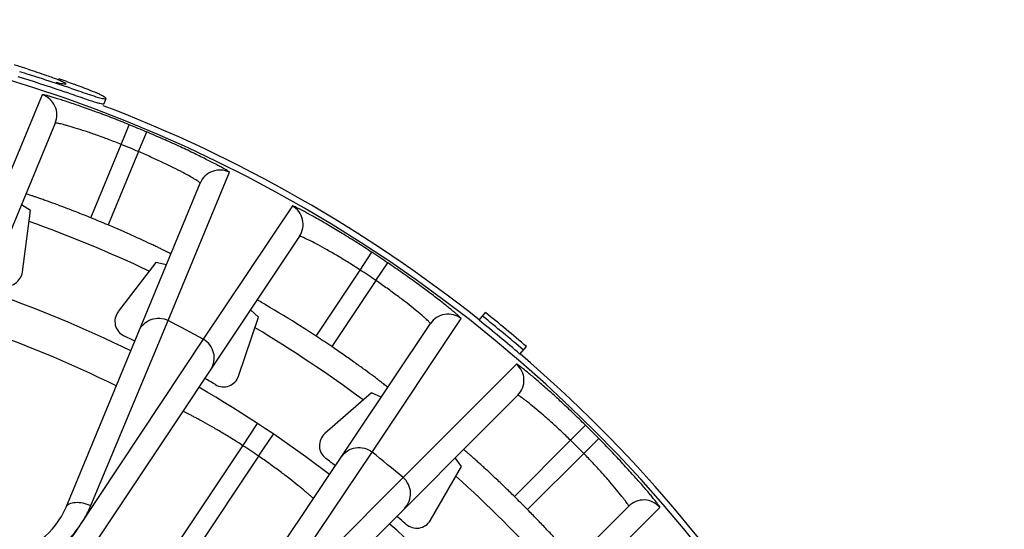
# Model space of a CAD drawing. Units: millimetres. Extents: x 0 to 594, y 0 to 420.
# Drawn here: x 289 to 308, y 75 to 84 of the extents above; entities that cross this region are included whole.
import ezdxf

# ---------------------------------------------------------------- set-up
doc = ezdxf.new("R2010")
doc.units = ezdxf.units.MM
doc.header["$LTSCALE"] = 32.67
doc.layers.get('0').update_dxf_attribs({"linetype": 'CONTINUOUS'})
doc.layers.add('A_STD', color=7, linetype='CONTINUOUS')

msp = doc.modelspace()

# ---------------------------------------------------------------- linework, layer by layer
at = {"color": 7, "linetype": 'Continuous'}
for p, q in [((289.574, 82.849), (288.417, 80.064)), ((290.736, 82.684), (290.772, 82.777)), ((289.818, 82.316), (287.294, 76.223)), ((291.059, 81.914), (291.209, 82.285)), ((291.382, 81.78), (291.537, 82.149)), ((290.487, 80.535), (291.059, 81.914)), ((291.382, 81.78), (290.811, 80.401)), ((291.941, 78.604), (293.092, 81.392)), ((290.02, 75.094), (292.543, 81.187)), ((289.352, 80.673), (289.182, 80.782)), ((294.276, 80.759), (292.6, 78.252)), ((289.2, 79.517), (289.352, 80.673)), ((294.411, 80.189), (290.48, 74.294)), ((295.55, 79.553), (295.769, 79.888)), ((291.711, 79.696), (291.001, 78.771)), ((291.908, 79.653), (291.711, 79.696)), ((295.847, 79.355), (296.071, 79.686)), ((294.721, 78.311), (295.55, 79.553)), ((295.847, 79.355), (295.017, 78.114)), ((293.64, 78.665), (293.49, 78.808)), ((297.788, 78.608), (297.905, 78.755)), ((290.487, 75.125), (291.941, 78.604)), ((292.933, 72.654), (296.87, 78.547)), ((293.265, 77.56), (293.64, 78.665)), ((295.776, 76.13), (297.448, 78.64)), ((292.6, 78.252), (290.232, 74.679)), ((298.555, 77.972), (298.677, 78.114)), ((298.491, 77.784), (296.356, 75.654)), ((298.513, 77.199), (293.849, 72.535)), ((295.763, 77.247), (294.886, 76.478)), ((295.947, 77.166), (295.763, 77.247)), ((293.347, 76.251), (293.622, 76.669)), ((299.505, 76.353), (299.786, 76.637)), ((293.641, 76.054), (293.922, 76.468)), ((298.449, 75.297), (299.505, 76.353)), ((299.753, 76.105), (300.037, 76.386)), ((291.78, 73.9), (293.347, 76.251)), ((293.383, 72.572), (295.776, 76.13)), ((299.753, 76.105), (298.697, 75.049)), ((293.641, 76.054), (292.072, 73.705)), ((297.454, 75.859), (297.338, 76.024)), ((296.871, 74.849), (297.454, 75.859)), ((296.356, 75.654), (293.699, 72.979)), ((295.935, 70.449), (300.599, 75.113)), ((299.054, 72.956), (301.184, 75.091))]:
    msp.add_line(p, q, dxfattribs=at)
for centre, radius, start, end in [((283.877, 66.474), 17.709, 72.1941, 73.0102), ((277.544, 45.822), 39.116, 71.5309, 72.7863), ((279.031, 50.577), 34.234, 72.4871, 72.8097), ((277.326, 45.166), 39.907, 71.7514, 72.4902), ((283.825, 65.864), 18.317, 70.1754, 70.6724), ((275.1, 38.393), 47.037, 71.5709, 71.7592), ((272.059, 29.263), 56.66, 71.4284, 71.5721), ((284.414, 67.492), 16.585, 69.675, 70.1808), ((289.448, 82.469), 0.4, 337.5098, 71.661), ((272.054, 29.244), 56.579, 71.4323, 71.5758), ((281.301, 57.901), 26.319, 67.1132, 67.8868), ((281.301, 57.901), 25.92, 67.1132, 67.8868), ((292.913, 81.034), 0.4, 63.339, 157.4902), ((294.078, 80.411), 0.4, 326.3129, 60.4272), ((281.301, 57.901), 24.427, 67.0895, 67.9105), ((281.301, 57.901), 23.95, 64.5769, 70.421), ((281.301, 57.901), 26.319, 55.8632, 56.6532), ((288.903, 79.556), 0.3, 250.6614, 352.4962), ((281.301, 57.901), 25.92, 55.8632, 56.6532), ((281.301, 57.901), 22.45, 63.7329, 71.2671), ((291.239, 78.588), 0.3, 142.5034, 244.3389), ((297.203, 78.324), 0.4, 52.089, 146.2402), ((281.301, 57.938), 26.54, 49.2658, 51.4249), ((281.301, 57.938), 26.627, 49.2658, 51.4249), ((281.301, 57.901), 21.739, 63.6094, 71.3906), ((281.301, 57.901), 23.276, 60.9618, 62.7995), ((281.301, 57.938), 26.44, 49.2658, 51.4249), ((281.301, 57.901), 22.65, 63.7662, 64.3424), ((281.301, 57.901), 23.95, 53.3252, 59.1742), ((281.301, 57.901), 24.427, 55.8395, 56.6746), ((298.23, 77.481), 0.4, 315.0098, 49.161), ((281.301, 57.901), 22.65, 59.4076, 59.9948), ((292.981, 77.657), 0.3, 239.4112, 341.2465), ((281.301, 57.901), 22.45, 52.4829, 60.0277), ((281.301, 57.901), 26.319, 44.6132, 45.3868), ((295.084, 76.252), 0.3, 131.2534, 233.089), ((281.301, 57.901), 25.92, 44.6132, 45.3868), ((288.657, 75.659), 1.475, 157.5, 337.5), ((281.301, 57.901), 21.95, 55.7932, 56.7165), ((281.301, 57.901), 23.276, 49.7005, 51.5495), ((288.609, 75.544), 2.25, 168.75, 326.2545), ((281.301, 57.901), 22.65, 52.5162, 53.0924), ((281.301, 57.901), 23.95, 42.0756, 47.9235), ((281.301, 57.901), 24.427, 44.5895, 45.4105), ((300.881, 74.83), 0.4, 40.839, 134.9902), ((281.301, 57.901), 22.65, 48.1576, 48.7338), ((296.611, 74.999), 0.3, 228.161, 329.9966), ((281.301, 57.901), 22.45, 41.2329, 48.7671)]:
    msp.add_arc(centre, radius, start, end, dxfattribs=at)
for points, knots in [([(289.293, 83.335), (289.414, 83.296), (289.611, 83.23), (289.807, 83.16), (289.881, 83.131)], [0, 0, 0, 0, 0.614483, 1, 1, 1, 1]), ([(289.881, 83.131), (289.905, 83.121), (289.942, 83.105), (289.987, 83.08), (290.008, 83.066), (290.02, 83.055), (290.019, 83.051)], [0, 0, 0, 0, 0.484424, 0.75947, 0.92799, 1, 1, 1, 1]), ([(290.019, 83.051), (290.017, 83.047), (289.999, 83.046), (289.973, 83.049), (289.913, 83.059), (289.867, 83.072), (289.836, 83.081)], [0, 0, 0, 0, 0.066166, 0.223308, 0.476665, 1, 1, 1, 1]), ([(290.104, 82.973), (290.155, 82.955), (290.315, 82.902), (290.473, 82.847), (290.582, 82.813)], [0, 0, 0, 0, 0.320254, 1, 1, 1, 1]), ([(290.647, 82.858), (290.59, 82.884), (290.433, 82.947), (290.274, 83.008), (290.175, 83.045)], [0, 0, 0, 0, 0.373008, 1, 1, 1, 1]), ([(291.209, 82.285), (291.106, 82.327), (290.902, 82.408), (290.604, 82.52), (290.327, 82.62), (290.114, 82.693), (289.963, 82.742), (289.866, 82.773), (289.782, 82.799), (289.712, 82.819), (289.655, 82.835), (289.615, 82.844), (289.59, 82.849), (289.579, 82.85), (289.575, 82.85), (289.574, 82.849)], [0, 0, 0, 0, 0.193283, 0.379469, 0.551531, 0.703008, 0.769144, 0.827969, 0.878898, 0.921394, 0.955014, 0.979406, 0.994325, 0.998246, 1, 1, 1, 1]), ([(290.07, 82.879), (290.181, 82.841), (290.356, 82.783), (290.531, 82.723), (290.595, 82.704)], [0, 0, 0, 0, 0.635583, 1, 1, 1, 1]), ([(290.582, 82.813), (290.614, 82.803), (290.661, 82.788), (290.723, 82.777), (290.751, 82.772), (290.77, 82.773), (290.772, 82.777)], [0, 0, 0, 0, 0.508383, 0.767282, 0.932892, 1, 1, 1, 1]), ([(290.772, 82.777), (290.773, 82.781), (290.762, 82.793), (290.741, 82.807), (290.701, 82.831), (290.668, 82.848), (290.647, 82.858)], [0, 0, 0, 0, 0.077018, 0.258716, 0.547939, 1, 1, 1, 1]), ([(290.595, 82.704), (290.616, 82.698), (290.65, 82.69), (290.695, 82.682), (290.719, 82.678), (290.735, 82.68), (290.736, 82.684)], [0, 0, 0, 0, 0.444761, 0.739632, 0.922461, 1, 1, 1, 1]), ([(291.059, 81.914), (290.98, 81.946), (290.825, 82.007), (290.599, 82.09), (290.389, 82.162), (290.203, 82.221), (290.067, 82.261), (289.976, 82.286), (289.922, 82.3), (289.88, 82.309), (289.848, 82.316), (289.831, 82.317), (289.819, 82.319), (289.818, 82.316)], [0, 0, 0, 0, 0.194293, 0.381165, 0.553385, 0.7045, 0.828769, 0.879325, 0.921482, 0.954841, 0.979096, 0.994056, 1, 1, 1, 1]), ([(293.092, 81.392), (293.093, 81.392), (293.09, 81.396), (293.082, 81.403), (293.06, 81.417), (293.025, 81.439), (292.974, 81.468), (292.91, 81.503), (292.832, 81.544), (292.742, 81.591), (292.6, 81.663), (292.398, 81.762), (292.132, 81.888), (291.841, 82.019), (291.64, 82.105), (291.537, 82.149)], [0, 0, 0, 0, 0.001754, 0.005676, 0.020594, 0.044985, 0.078605, 0.121101, 0.172029, 0.230853, 0.296988, 0.448466, 0.620529, 0.806717, 1, 1, 1, 1]), ([(292.543, 81.187), (292.544, 81.19), (292.535, 81.197), (292.522, 81.208), (292.494, 81.227), (292.458, 81.249), (292.411, 81.278), (292.329, 81.325), (292.204, 81.392), (292.031, 81.482), (291.831, 81.579), (291.612, 81.681), (291.46, 81.747), (291.382, 81.78)], [0, 0, 0, 0, 0.005945, 0.020904, 0.045158, 0.078517, 0.120674, 0.171229, 0.295497, 0.446612, 0.618833, 0.805706, 1, 1, 1, 1]), ([(290.487, 80.535), (290.409, 80.567), (290.255, 80.628), (290.03, 80.715), (289.822, 80.793), (289.663, 80.85), (289.55, 80.89), (289.478, 80.915), (289.417, 80.936), (289.365, 80.954), (289.324, 80.967), (289.297, 80.976), (289.281, 80.981), (289.273, 80.984), (289.27, 80.984), (289.267, 80.985), (289.266, 80.985)], [0, 0, 0, 0, 0.194932, 0.382429, 0.555206, 0.706697, 0.772606, 0.831085, 0.881586, 0.923601, 0.956725, 0.980638, 0.989057, 0.995095, 0.998742, 1, 1, 1, 1]), ([(295.769, 79.888), (295.676, 79.949), (295.492, 80.068), (295.222, 80.236), (294.97, 80.388), (294.775, 80.501), (294.636, 80.579), (294.547, 80.628), (294.47, 80.67), (294.405, 80.703), (294.353, 80.729), (294.315, 80.747), (294.291, 80.757), (294.28, 80.76), (294.276, 80.76), (294.276, 80.759)], [0, 0, 0, 0, 0.193287, 0.379478, 0.551542, 0.70302, 0.769156, 0.827979, 0.878907, 0.921402, 0.955019, 0.97941, 0.994326, 0.998247, 1, 1, 1, 1]), ([(291.992, 79.856), (291.992, 79.856), (291.989, 79.857), (291.986, 79.86), (291.978, 79.864), (291.964, 79.871), (291.939, 79.884), (291.9, 79.904), (291.851, 79.928), (291.793, 79.957), (291.724, 79.99), (291.616, 80.041), (291.463, 80.113), (291.261, 80.205), (291.041, 80.303), (290.888, 80.368), (290.811, 80.401)], [0, 0, 0, 0, 0.001258, 0.004905, 0.010943, 0.019362, 0.043275, 0.076399, 0.118414, 0.168915, 0.227394, 0.293303, 0.444794, 0.617571, 0.805068, 1, 1, 1, 1]), ([(295.55, 79.553), (295.479, 79.6), (295.339, 79.689), (295.133, 79.815), (294.941, 79.927), (294.77, 80.021), (294.645, 80.087), (294.56, 80.129), (294.51, 80.153), (294.471, 80.171), (294.441, 80.183), (294.424, 80.188), (294.413, 80.192), (294.411, 80.189)], [0, 0, 0, 0, 0.1943, 0.381179, 0.553405, 0.70452, 0.828787, 0.87934, 0.921495, 0.95485, 0.979101, 0.994058, 1, 1, 1, 1]), ([(297.448, 78.64), (297.449, 78.641), (297.447, 78.644), (297.44, 78.653), (297.422, 78.671), (297.391, 78.699), (297.347, 78.738), (297.291, 78.785), (297.223, 78.84), (297.144, 78.904), (297.019, 79.003), (296.84, 79.139), (296.603, 79.314), (296.344, 79.499), (296.164, 79.623), (296.071, 79.686)], [0, 0, 0, 0, 0.001754, 0.005676, 0.020594, 0.044985, 0.078605, 0.121102, 0.172031, 0.230855, 0.296991, 0.448469, 0.620531, 0.806717, 1, 1, 1, 1]), ([(296.87, 78.547), (296.872, 78.549), (296.864, 78.558), (296.853, 78.572), (296.83, 78.595), (296.799, 78.624), (296.758, 78.661), (296.686, 78.723), (296.577, 78.814), (296.425, 78.936), (296.248, 79.07), (296.053, 79.212), (295.917, 79.307), (295.847, 79.355)], [0, 0, 0, 0, 0.005945, 0.020904, 0.045158, 0.078517, 0.120675, 0.171231, 0.2955, 0.446615, 0.618835, 0.805707, 1, 1, 1, 1]), ([(293.623, 78.985), (293.62, 78.987), (293.617, 78.987), (293.612, 78.991), (293.611, 78.99)], [0, 0, 0, 0, 0.742143, 1, 1, 1, 1]), ([(293.77, 78.901), (293.753, 78.912), (293.704, 78.94), (293.655, 78.968), (293.623, 78.985)], [0, 0, 0, 0, 0.355354, 1, 1, 1, 1]), ([(294.721, 78.311), (294.628, 78.372), (294.315, 78.575), (293.997, 78.77), (293.77, 78.901)], [0, 0, 0, 0, 0.297649, 1, 1, 1, 1]), ([(291.391, 78.405), (291.411, 78.455), (291.475, 78.547), (291.618, 78.635), (291.784, 78.659), (291.893, 78.629), (291.941, 78.604)], [0, 0, 0, 0, 0.248739, 0.49825, 0.748804, 1, 1, 1, 1]), ([(292.74, 77.684), (292.77, 77.729), (292.812, 77.833), (292.806, 78), (292.733, 78.152), (292.647, 78.225), (292.6, 78.252)], [0, 0, 0, 0, 0.248739, 0.49825, 0.748804, 1, 1, 1, 1]), ([(296.07, 77.348), (296.07, 77.349), (296.067, 77.351), (296.065, 77.354), (296.058, 77.359), (296.045, 77.369), (296.023, 77.387), (295.989, 77.413), (295.946, 77.446), (295.894, 77.486), (295.833, 77.532), (295.737, 77.603), (295.601, 77.704), (295.421, 77.833), (295.224, 77.972), (295.087, 78.066), (295.017, 78.114)], [0, 0, 0, 0, 0.001258, 0.004905, 0.010943, 0.019362, 0.043275, 0.076399, 0.118414, 0.168915, 0.227394, 0.293303, 0.444794, 0.617571, 0.805068, 1, 1, 1, 1]), ([(299.786, 76.637), (299.707, 76.716), (299.549, 76.868), (299.317, 77.086), (299.1, 77.284), (298.931, 77.433), (298.81, 77.537), (298.732, 77.602), (298.664, 77.658), (298.607, 77.704), (298.561, 77.74), (298.527, 77.764), (298.506, 77.779), (298.496, 77.784), (298.492, 77.785), (298.491, 77.784)], [0, 0, 0, 0, 0.193281, 0.379468, 0.55153, 0.703008, 0.769144, 0.827969, 0.878898, 0.921394, 0.955014, 0.979406, 0.994325, 0.998246, 1, 1, 1, 1]), ([(299.505, 76.353), (299.445, 76.412), (299.325, 76.527), (299.148, 76.69), (298.981, 76.838), (298.832, 76.963), (298.722, 77.053), (298.647, 77.111), (298.603, 77.144), (298.568, 77.168), (298.54, 77.187), (298.525, 77.195), (298.515, 77.2), (298.513, 77.199)], [0, 0, 0, 0, 0.194291, 0.381163, 0.553385, 0.704499, 0.828769, 0.879325, 0.921482, 0.954841, 0.979096, 0.994056, 1, 1, 1, 1]), ([(293.347, 76.251), (293.276, 76.297), (293.136, 76.386), (292.93, 76.511), (292.738, 76.623), (292.59, 76.705), (292.484, 76.762), (292.417, 76.797), (292.359, 76.828), (292.31, 76.853), (292.272, 76.872), (292.246, 76.885), (292.231, 76.893), (292.223, 76.897), (292.221, 76.898), (292.217, 76.9), (292.217, 76.9)], [0, 0, 0, 0, 0.194754, 0.382077, 0.554717, 0.706201, 0.77216, 0.83072, 0.88132, 0.923445, 0.956669, 0.980658, 0.989099, 0.995147, 0.998785, 1, 1, 1, 1]), ([(301.184, 75.091), (301.185, 75.092), (301.184, 75.096), (301.179, 75.106), (301.164, 75.127), (301.14, 75.161), (301.104, 75.207), (301.058, 75.264), (301.002, 75.332), (300.937, 75.41), (300.833, 75.531), (300.684, 75.7), (300.486, 75.917), (300.268, 76.149), (300.116, 76.307), (300.037, 76.386)], [0, 0, 0, 0, 0.001754, 0.005676, 0.020594, 0.044985, 0.078605, 0.121102, 0.172031, 0.230855, 0.296991, 0.448469, 0.620531, 0.806717, 1, 1, 1, 1]), ([(295.197, 76.042), (295.227, 76.087), (295.307, 76.166), (295.464, 76.224), (295.632, 76.215), (295.733, 76.164), (295.776, 76.13)], [0, 0, 0, 0, 0.248739, 0.49825, 0.748804, 1, 1, 1, 1]), ([(298.449, 75.297), (298.389, 75.356), (298.27, 75.472), (298.096, 75.638), (297.934, 75.789), (297.809, 75.904), (297.72, 75.984), (297.663, 76.034), (297.614, 76.077), (297.573, 76.113), (297.54, 76.141), (297.519, 76.16), (297.506, 76.17), (297.5, 76.176), (297.496, 76.178), (297.494, 76.18), (297.494, 76.18)], [0, 0, 0, 0, 0.194932, 0.382429, 0.555206, 0.706697, 0.772606, 0.831085, 0.881586, 0.923601, 0.956725, 0.980638, 0.989057, 0.995095, 0.998742, 1, 1, 1, 1]), ([(300.599, 75.113), (300.6, 75.114), (300.595, 75.125), (300.587, 75.14), (300.568, 75.168), (300.544, 75.203), (300.511, 75.247), (300.453, 75.322), (300.364, 75.432), (300.238, 75.581), (300.09, 75.748), (299.927, 75.925), (299.812, 76.045), (299.753, 76.105)], [0, 0, 0, 0, 0.005945, 0.020904, 0.045158, 0.078517, 0.120675, 0.171231, 0.2955, 0.446615, 0.618835, 0.805707, 1, 1, 1, 1]), ([(290.232, 74.679), (290.119, 74.507), (289.833, 74.188), (289.263, 73.865), (288.597, 73.749), (287.923, 73.885), (287.349, 74.265), (286.96, 74.818), (286.784, 75.448), (286.808, 75.877), (286.849, 76.078)], [0, 0, 0, 0, 0.11866, 0.242733, 0.370529, 0.499982, 0.629438, 0.757242, 0.881331, 1, 1, 1, 1]), ([(286.849, 76.078), (286.822, 75.881), (286.828, 75.468), (287.02, 74.867), (287.41, 74.346), (287.965, 73.986), (288.612, 73.848), (289.256, 73.942), (289.816, 74.232), (290.112, 74.52), (290.232, 74.679)], [0, 0, 0, 0, 0.118847, 0.242917, 0.370646, 0.50002, 0.629392, 0.757113, 0.881176, 1, 1, 1, 1]), ([(294.673, 75.259), (294.673, 75.259), (294.671, 75.26), (294.668, 75.264), (294.662, 75.269), (294.649, 75.28), (294.627, 75.298), (294.594, 75.326), (294.553, 75.362), (294.502, 75.404), (294.444, 75.452), (294.351, 75.528), (294.218, 75.634), (294.041, 75.769), (293.847, 75.911), (293.711, 76.007), (293.641, 76.054)], [0, 0, 0, 0, 0.001218, 0.004861, 0.010913, 0.019359, 0.043361, 0.076613, 0.11876, 0.169395, 0.227986, 0.29397, 0.44546, 0.61804, 0.805265, 1, 1, 1, 1]), ([(296.383, 75.069), (296.421, 75.107), (296.483, 75.201), (296.509, 75.367), (296.467, 75.529), (296.398, 75.618), (296.356, 75.654)], [0, 0, 0, 0, 0.248739, 0.49825, 0.748804, 1, 1, 1, 1]), ([(290.02, 75.094), (290.031, 75.121), (290.086, 75.171), (290.202, 75.192), (290.342, 75.179), (290.438, 75.147), (290.487, 75.125)], [0, 0, 0, 0, 0.173838, 0.400539, 0.684392, 1, 1, 1, 1]), ([(290.232, 74.679), (290.285, 74.748), (290.378, 74.893), (290.454, 75.047), (290.487, 75.125)], [0, 0, 0, 0, 0.505336, 1, 1, 1, 1]), ([(299.58, 74.094), (299.58, 74.094), (299.578, 74.096), (299.576, 74.1), (299.57, 74.106), (299.56, 74.119), (299.541, 74.14), (299.513, 74.173), (299.477, 74.214), (299.434, 74.263), (299.384, 74.32), (299.304, 74.409), (299.19, 74.534), (299.038, 74.696), (298.872, 74.87), (298.756, 74.989), (298.697, 75.049)], [0, 0, 0, 0, 0.001258, 0.004905, 0.010943, 0.019362, 0.043275, 0.076399, 0.118414, 0.168915, 0.227394, 0.293303, 0.444794, 0.617571, 0.805068, 1, 1, 1, 1])]:
    msp.add_open_spline(points, degree=3, knots=knots, dxfattribs=at)
at = {"layer": 'A_STD', "color": 7, "linetype": 'Continuous'}
for radius, start, end in [(26.359, 120.7757, 113.4657), (26.475, 51.4727, 69.1558), (26.475, 31.701, 49.3176)]:
    msp.add_arc((281.301, 57.901), radius, start, end, dxfattribs=at)

doc.saveas('drawing.dxf')
